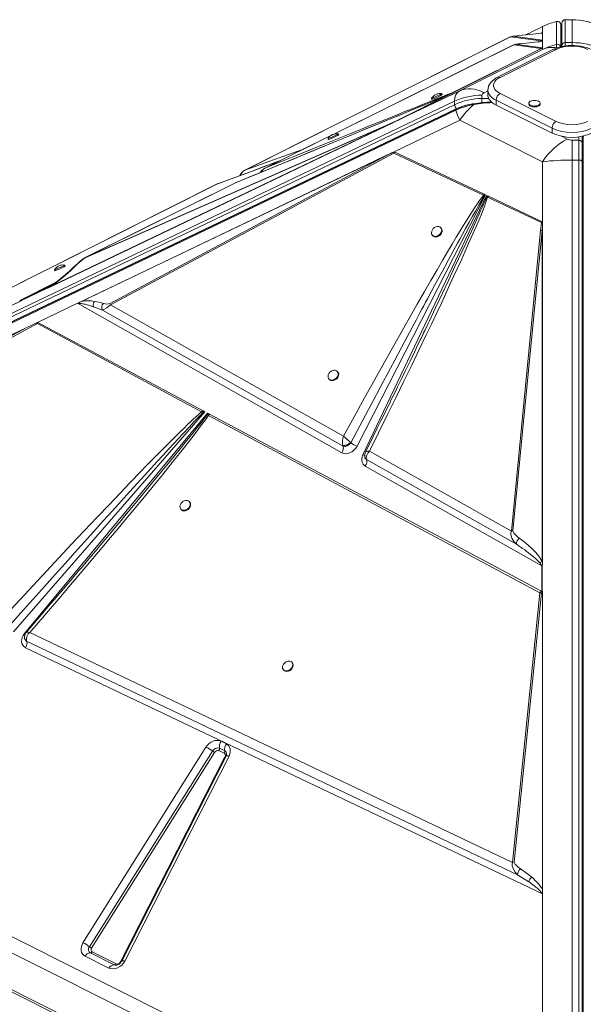
# Model space of a CAD drawing. Units: millimetres. Extents: x -21871 to 20012, y -10857 to 3021.
# Drawn here: x 13930 to 14429, y -4184 to -3313 of the extents above; entities that cross this region are included whole.
import ezdxf

# ---------------------------------------------------------------- set-up
doc = ezdxf.new("R2010")
doc.units = ezdxf.units.MM

msp = doc.modelspace()

# ---------------------------------------------------------------- linework, layer by layer
at = {"color": 7, "linetype": 'Continuous', "lineweight": 15}
for p, q in [((14393.07, -3324.62), (14393.07, -3319.08)), ((14405.51, -3314.64), (14405.51, -3334.87)), ((14409.19, -3336.96), (14409.19, -3317.56)), ((14410.19, -3336.28), (14410.19, -3316.05)), ((14419.19, -3313.05), (14413.19, -3313.05)), ((14413.19, -3333.28), (14413.19, -3313.05)), ((14413.19, -3313.05), (14419.19, -3313.05)), ((14419.19, -3313.05), (14419.19, -3333.28)), ((14129.42, -3446.29), (14364.76, -3328.27)), ((14364.76, -3328.27), (14391.86, -3331.71)), ((14393.07, -3331.04), (14366.87, -3327.71)), ((14380.67, -3325.2), (14378.14, -3326.47)), ((14393.07, -3324.73), (14393.07, -3324.62)), ((14393.07, -3324.73), (14393.07, -3331.04)), ((14364.55, -3328.36), (14129.11, -3446.43)), ((14367.5, -3335.22), (14207.65, -3414.58)), ((14369.07, -3334.79), (14367.61, -3335.18)), ((14367.61, -3335.18), (14391.76, -3338.41)), ((14393.06, -3338), (14369.07, -3334.79)), ((14392.75, -3331.4), (14389.89, -3332.83)), ((14392.75, -3331.4), (14391.86, -3331.71)), ((14393.06, -3332.08), (14393.06, -3338)), ((14393.07, -3331.24), (14393.07, -3331.04)), ((14393.07, -3332), (14393.07, -3331.24)), ((14393.07, -3332), (14393.07, -3338.05)), ((14393.07, -3332), (14393.07, -3338.04)), ((14410.19, -3336.71), (14410.19, -3336.28)), ((14419.19, -3333.28), (14413.19, -3333.28)), ((14391.76, -3338.41), (14314.89, -3376.98)), ((14393.07, -3338.05), (14315.57, -3376.84)), ((14393.07, -3339.3), (14319.73, -3375.97)), ((14402.81, -3339.22), (14353.32, -3363.97)), ((14405.05, -3339.37), (14355.55, -3364.12)), ((14392.6, -3338.28), (14393.06, -3338.05)), ((14393.06, -3338), (14393.05, -3338.04)), ((14393.06, -3338.05), (14393.07, -3338.04)), ((14393.07, -3338.05), (14393.07, -3338.04)), ((14393.07, -3339.3), (14393.07, -3338.05)), ((14263.32, -3402.96), (14319.73, -3375.97)), ((14311.28, -3378.8), (14265.11, -3401.97)), ((14311.95, -3378.66), (14265.65, -3401.83)), ((14304.25, -3379.37), (14303.83, -3378.46)), ((14311.95, -3378.66), (14311.28, -3378.8)), ((14311.95, -3378.66), (14312.24, -3378.51)), ((14313.47, -3377.89), (14312.24, -3378.51)), ((14314.89, -3376.98), (14314.19, -3377.44)), ((14314.19, -3377.44), (14314.33, -3377.47)), ((14315.34, -3376.96), (14314.33, -3377.47)), ((14315.57, -3376.84), (14315.34, -3376.96)), ((14339.44, -3382.85), (14339.44, -3379.85)), ((14344.7, -3375.52), (14344.7, -3379.85)), ((14355.55, -3378.26), (14405.05, -3403.01)), ((13376.99, -3834.15), (14315.26, -3385.25)), ((14315.26, -3388.25), (13376.99, -3837.15)), ((14294.74, -3382.62), (14295.15, -3383.53)), ((14315.26, -3385.25), (14315.26, -3388.25)), ((14401.52, -3409.1), (14352.02, -3384.36)), ((14352.02, -3388.69), (14352.02, -3384.36)), ((14352.02, -3388.69), (14401.52, -3413.43)), ((14380.96, -3386.94), (14380.96, -3387.8)), ((14390.96, -3387.8), (14390.96, -3386.94)), ((13378.37, -3841.9), (14316.44, -3393.09)), ((14316.71, -3392.02), (13378.44, -3840.92)), ((14316.56, -3392.25), (13378.48, -3841.06)), ((14263.32, -3402.96), (13956.74, -3549.64)), ((14261.09, -3404.02), (13957.37, -3549.33)), ((13958.18, -3548.87), (14257.57, -3405.63)), ((13988.28, -3523.84), (14257.57, -3405.63)), ((14257.86, -3405.14), (13988.58, -3523.35)), ((14261.09, -3404.02), (14257.57, -3405.63)), ((14257.86, -3405.14), (14265.11, -3401.97)), ((14263.32, -3402.96), (14261.09, -3404.02)), ((14319.73, -3402.09), (14261.71, -3429.85)), ((14264.89, -3402.2), (14263.32, -3402.96)), ((14319.73, -3402.09), (14393.07, -3438.76)), ((14206.87, -3414.97), (14147.04, -3444.67)), ((14212.67, -3414.96), (14212.26, -3414.05)), ((14401.52, -3413.43), (14401.52, -3409.1)), ((14203.16, -3418.21), (14203.58, -3419.12)), ((14419.19, -3437.21), (14419.19, -3419.72)), ((14425.19, -3419.72), (14419.19, -3419.72)), ((14425.19, -3437.21), (14425.19, -3419.72)), ((14428.19, -3422.32), (14428.19, -3416.26)), ((14428.19, -3422.32), (14428.19, -3438.76)), ((14429.19, -3416.05), (14429.19, -3416.97)), ((14429.19, -3416.97), (14429.19, -3427.02)), ((13981.61, -3563.86), (14261.7, -3429.85)), ((13984.93, -3562.28), (14259.42, -3430.95)), ((14259.42, -3430.95), (14010.33, -3564.28)), ((14010.63, -3565.26), (14261.34, -3431.05)), ((14259.42, -3430.95), (14261.06, -3430.17)), ((14261.34, -3431.05), (14340.74, -3468.36)), ((14261.71, -3429.86), (14261.7, -3429.85)), ((14261.71, -3429.85), (14261.7, -3429.85)), ((14261.71, -3429.85), (14341.39, -3467.56)), ((14262.19, -3430.08), (14261.71, -3429.86)), ((14429.19, -3427.02), (14429.19, -3439.13)), ((14393.07, -3493.95), (14393.07, -3438.76)), ((14419.19, -4355.25), (14419.19, -3437.21)), ((14419.19, -3437.21), (14425.19, -3437.21)), ((14425.19, -3437.21), (14425.19, -4355.25)), ((14428.19, -3438.76), (14428.19, -4356.8)), ((14429.19, -3439.13), (14429.19, -4356.98)), ((14129.12, -3446.45), (14129.42, -3446.29)), ((14147.05, -3444.69), (14147.34, -3444.53)), ((14105.19, -3458.43), (13688.47, -3667.4)), ((13688.81, -3667.25), (14105.33, -3458.37)), ((14122.41, -3456.9), (13988.26, -3523.5)), ((13988.58, -3523.35), (14122.56, -3456.84)), ((14105.33, -3458.37), (14105.22, -3458.47)), ((14105.72, -3458.23), (14105.33, -3458.37)), ((14341.39, -3467.56), (14341.62, -3467.67)), ((14341.62, -3467.67), (14342.66, -3468.16)), ((14342.66, -3468.16), (14228.99, -3690.44)), ((14234.04, -3698.13), (14343.54, -3468.58)), ((14340.74, -3468.36), (14341.61, -3468.74)), ((14341.61, -3468.74), (14342.66, -3468.16)), ((14343.54, -3468.58), (14344.82, -3469.18)), ((14343.54, -3468.58), (14343.57, -3469.9)), ((14343.57, -3469.9), (14344.47, -3470.11)), ((14345.11, -3469.32), (14344.47, -3470.11)), ((14344.47, -3470.11), (14392.22, -3492.5)), ((14345.11, -3469.32), (14344.82, -3469.18)), ((14345.11, -3469.32), (14392.7, -3491.85)), ((14391.42, -3499.69), (14392.22, -3492.5)), ((14393.04, -3492.43), (14393.07, -3493.95)), ((14303.52, -3497.73), (14303.11, -3497.23)), ((14391.42, -3499.69), (14365.48, -3765.52)), ((14366.94, -3765.42), (14392.88, -3499.6)), ((14393.07, -3496.13), (14392.88, -3499.6)), ((14392.88, -3792.53), (14392.88, -3499.6)), ((14393.07, -3493.95), (14393.07, -3793.92)), ((14393.07, -3493.95), (14393.07, -3496.13)), ((14393.07, -3496.13), (14393.07, -3793.31)), ((14295.46, -3503.67), (14295.87, -3504.17)), ((13960.94, -3534.3), (13961.36, -3535.21)), ((13970.45, -3531.05), (13970.04, -3530.15)), ((13954.43, -3550.73), (13931.25, -3561.82)), ((13931.37, -3561.76), (13954.46, -3550.72)), ((13958.74, -3548.1), (13931.7, -3561.6)), ((13955.47, -3550.2), (13954.67, -3550.61)), ((13957.87, -3548.72), (13955.4, -3550.24)), ((13957.37, -3549.33), (13956.74, -3549.64)), ((13958.18, -3548.87), (13957.37, -3549.33)), ((13930.81, -3562.04), (13657.77, -3692.68)), ((13930.8, -3562.04), (13657.98, -3692.57)), ((13930.8, -3562.04), (13930.81, -3562.04)), ((13930.8, -3562.04), (13930.81, -3562.04)), ((13930.81, -3562.04), (13931.64, -3561.63)), ((13931.64, -3561.63), (13931.37, -3561.76)), ((13931.7, -3561.6), (13931.64, -3561.63)), ((13931.64, -3561.63), (13931.64, -3561.63)), ((13981.4, -3563.96), (13945.88, -3580.95)), ((14215.27, -3696.19), (13981.4, -3563.96)), ((13981.61, -3563.86), (13981.61, -3563.86)), ((13995.47, -3567.05), (14003.41, -3570.18)), ((14003.41, -3570.18), (14216.45, -3690.54)), ((14010.33, -3564.28), (14010.63, -3565.26)), ((14216.85, -3681.63), (14010.63, -3565.26)), ((13945.88, -3580.95), (13936.63, -3585.38)), ((13644.07, -3725.35), (13936.63, -3585.38)), ((13936.63, -3585.38), (13672.63, -3727.15)), ((13673.06, -3728.55), (13946.09, -3581.93)), ((13946.2, -3581.12), (13946.09, -3581.93)), ((13946.09, -3581.93), (14091.24, -3659.99)), ((13946.2, -3581.12), (14092.21, -3658.94)), ((14211.95, -3624.89), (14211.54, -3624.39)), ((14203.89, -3630.83), (14204.3, -3631.33)), ((14092.56, -3659.13), (14092.21, -3658.94)), ((14092.56, -3659.13), (14092.32, -3660.77)), ((14092.56, -3659.13), (14094.18, -3659.99)), ((14094.18, -3659.99), (13924.83, -3854.71)), ((13934.51, -3856.15), (14096.51, -3661.23)), ((14092.32, -3660.77), (14091.24, -3659.99)), ((14092.32, -3660.77), (14094.18, -3659.99)), ((14096.51, -3661.23), (14096.31, -3662.67)), ((14096.31, -3662.67), (14097.24, -3663.22)), ((14096.51, -3661.23), (14097.92, -3661.98)), ((14097.24, -3663.22), (14390.61, -3820.35)), ((14098.23, -3662.15), (14097.92, -3661.98)), ((14098.23, -3662.15), (14392.21, -3818.83)), ((14216.38, -3690.38), (14216.45, -3690.54)), ((14216.45, -3690.54), (14216.58, -3690.58)), ((14216.58, -3690.58), (14218.16, -3690.67)), ((14221.95, -3689.02), (14223.5, -3687.58)), ((14223.5, -3687.58), (14223.48, -3687.56)), ((14215.56, -3696.34), (14215.27, -3696.19)), ((14235.75, -3700.07), (14235.83, -3700.24)), ((14236.11, -3700.87), (14236.32, -3701.34)), ((14236.22, -3696.14), (14236.78, -3695.46)), ((14236.32, -3701.34), (14237.36, -3702.35)), ((14237.36, -3702.35), (14237.31, -3702.24)), ((14237.36, -3702.35), (14369.95, -3777.26)), ((14365.48, -3765.52), (14240.05, -3694.72)), ((14392.54, -3796.42), (14236.19, -3708.02)), ((14072.78, -3746.06), (14073.19, -3746.55)), ((14080.85, -3740.13), (14080.43, -3739.63)), ((14392.54, -3819), (14392.54, -3796.42)), ((14392.65, -3796.39), (14392.65, -3819.06)), ((14392.88, -3792.53), (14393.07, -3793.31)), ((14393.07, -3793.31), (14393.07, -3793.92)), ((14390.61, -3820.35), (14366.64, -4058.71)), ((14368.1, -4058.62), (14392.06, -3820.26)), ((14392.21, -3818.83), (14392.27, -3818.86)), ((14392.27, -3818.86), (14392.54, -3819)), ((14392.27, -3818.86), (14392.27, -3818.86)), ((14393.06, -3819.29), (14392.27, -3818.86)), ((14393.07, -3819.3), (14393.06, -3819.29)), ((14393.06, -3820.11), (14393.06, -4082.89)), ((14393.07, -3819.29), (14393.07, -4086.45)), ((14393.07, -3819.3), (14393.07, -3819.29)), ((14393.07, -3819.3), (14393.07, -4086.24)), ((13390.89, -3858.44), (14380.84, -4353.42)), ((14366.64, -4058.71), (13939.26, -3855.27)), ((13934.84, -3861.28), (13934.97, -3861.61)), ((13934.97, -3861.61), (13935.56, -3862.32)), ((13935.56, -3862.32), (13936.31, -3862.91)), ((13936.37, -3862.96), (13936.3, -3862.8)), ((13936.31, -3862.91), (13936.37, -3862.96)), ((13936.37, -3862.96), (14371.03, -4069.76)), ((14376.77, -4365.69), (13386.82, -3870.72)), ((13935.42, -3868.78), (13935.31, -3868.73)), ((14393.07, -4086.45), (13935.42, -3868.78)), ((14171.64, -3882.25), (14171.23, -3881.76)), ((14163.57, -3888.19), (14163.98, -3888.68)), ((14376.77, -4398.33), (13386.82, -3903.35)), ((13388.12, -3906.06), (14378.07, -4401.03)), ((14108.58, -3951.54), (14113.24, -3953.87)), ((13986.26, -4129.92), (14095.13, -3956.74)), ((13991.98, -4133.4), (14100.85, -3960.22)), ((14102.75, -3961.38), (13993.89, -4134.56)), ((14111.29, -3962.21), (14106.63, -3959.88)), ((14107.12, -3957.8), (14111.78, -3960.13)), ((14019.61, -4146.73), (14111.98, -3965.31)), ((14112.9, -3964.67), (14020.53, -4146.1)), ((14115.64, -3964.61), (14023.27, -4146.03)), ((14366.64, -4058.71), (14368.1, -4058.62)), ((14371.03, -4069.76), (14380.82, -4075.88)), ((14393.06, -4086.23), (14393.07, -4086.24)), ((14393.07, -4356.07), (14393.07, -4086.45)), ((13994.42, -4137.93), (14015.57, -4148.51)), ((14009.26, -4152.21), (13988.11, -4141.63)), ((14013.99, -4149.43), (13992.84, -4138.86)), ((14014.95, -4149.74), (14014.85, -4149.72))]:
    msp.add_line(p, q, dxfattribs=at)
at = {"color": 8, "linetype": 'Continuous', "lineweight": 15}
for p, q in [((14413.19, -3313.05), (14413.19, -3313.05)), ((14364.58, -3328.41), (14364.76, -3328.27)), ((14380.84, -3325.12), (14378.15, -3326.47)), ((14207.69, -3414.57), (14367.61, -3335.18)), ((14391.86, -3331.71), (14389.61, -3332.84)), ((14413.19, -3333.28), (14413.19, -3336.13)), ((14419.19, -3333.28), (14419.19, -3335.65)), ((14405.64, -3337.89), (14406.15, -3337.85)), ((14311.52, -3378.71), (14311.28, -3378.8)), ((14314.33, -3377.47), (14312.47, -3378.33)), ((14313.47, -3377.89), (14313.09, -3378.06)), ((14313.15, -3378.04), (14313.47, -3377.89)), ((14341.5, -3377.67), (14344.7, -3376.07)), ((14345.43, -3382.85), (14339.44, -3382.85)), ((14339.44, -3382.85), (14339.44, -3386.48)), ((14147.34, -3444.53), (14206.81, -3415.01)), ((14414.84, -3418.69), (14409.82, -3416.18)), ((14425.19, -3416.73), (14425.19, -3419.72)), ((13988.27, -3523.53), (13988.58, -3523.35)), ((13961.99, -3545.75), (13930.22, -3561.57)), ((13954.46, -3550.72), (13955.07, -3550.41)), ((13954.67, -3550.61), (13954.46, -3550.72)), ((13935.79, -3855.48), (13936.2, -3855.17))]:
    msp.add_line(p, q, dxfattribs=at)
at = {"color": 7, "linetype": 'Continuous', "lineweight": 15, "flags": 128}
for points in [[(14393.07, -3319.08), (14389.75, -3320.71), (14386.59, -3322.26), (14383.62, -3323.74), (14380.84, -3325.12)], [(14393.07, -3319.08), (14399.21, -3316.5), (14405.51, -3314.64)], [(14368.01, -3327.57), (14375.08, -3326.81), (14381.74, -3326.07)], [(14393.07, -3324.73), (14391.31, -3324.96), (14389.18, -3325.21), (14386.88, -3325.48), (14384.45, -3325.76), (14381.74, -3326.07)], [(14392.01, -3325.15), (14392.78, -3324.81), (14393.07, -3324.73)], [(14383.54, -3333.19), (14379.02, -3333.68), (14374.26, -3334.19)], [(14393.06, -3332.08), (14391.14, -3332.32), (14388.81, -3332.6), (14386.37, -3332.87), (14383.54, -3333.19)], [(14405.51, -3334.87), (14399.21, -3336.72), (14393.07, -3339.3)], [(14435.57, -3339.22), (14434.38, -3338.67), (14432, -3337.75), (14429.49, -3337.01), (14426.86, -3336.44), (14424.15, -3336.04), (14421.39, -3335.82), (14418.61, -3335.77), (14415.83, -3335.89), (14413.1, -3336.19), (14410.43, -3336.65), (14407.85, -3337.29), (14405.4, -3338.1), (14403.2, -3339.03), (14402.81, -3339.22)], [(14392.6, -3338.28), (14392.15, -3338.31), (14391.76, -3338.41)], [(14353.32, -3363.97), (14352.17, -3364.59), (14350.17, -3365.89), (14348.4, -3367.38), (14347.09, -3368.84), (14346.07, -3370.38), (14345.33, -3371.98), (14344.84, -3373.81), (14344.71, -3375.5)], [(14355.55, -3364.12), (14353.68, -3365.19), (14352.14, -3366.39), (14350.96, -3367.69), (14350.15, -3369.06), (14349.75, -3370.47), (14349.75, -3371.9), (14350.15, -3373.31), (14350.96, -3374.68), (14352.14, -3375.98), (14353.68, -3377.18), (14355.55, -3378.26)], [(14122.56, -3456.84), (14135.75, -3451.41), (14148.73, -3446.08), (14161.49, -3440.83), (14173.66, -3435.82), (14185.46, -3430.96), (14196.95, -3426.22), (14207.73, -3421.78), (14215.84, -3418.43), (14223.71, -3415.19), (14231.34, -3412.03), (14238.33, -3409.15), (14245.04, -3406.37), (14251.5, -3403.7), (14257.71, -3401.13), (14264.01, -3398.52), (14269.98, -3396.04), (14275.63, -3393.7), (14280.75, -3391.57), (14285.37, -3389.65), (14289.69, -3387.85), (14293.71, -3386.18), (14299.3, -3383.84), (14304.09, -3381.83), (14308.09, -3380.15), (14311.28, -3378.8)], [(14311.66, -3378.62), (14309.4, -3379.58), (14306.56, -3380.78), (14303.1, -3382.24), (14298.97, -3383.97), (14294.13, -3385.99), (14288.52, -3388.33), (14282.1, -3391), (14274.84, -3394.02), (14266.69, -3397.4), (14257.64, -3401.15), (14248.36, -3404.99), (14238.26, -3409.16), (14227.36, -3413.67), (14215.67, -3418.49), (14203.2, -3423.63), (14190.01, -3429.07), (14176.94, -3434.45), (14163.33, -3440.06), (14149.23, -3445.86), (14134.7, -3451.83), (14122.74, -3456.75)], [(14314.89, -3376.98), (14313.78, -3377.41), (14312.42, -3377.94), (14310.81, -3378.57), (14308.94, -3379.3), (14306.81, -3380.14), (14304.44, -3381.08), (14301.81, -3382.13), (14298.54, -3383.43), (14294.98, -3384.85), (14291.12, -3386.4), (14286.78, -3388.14), (14281.96, -3390.07), (14276.8, -3392.15), (14271.32, -3394.35), (14264.33, -3397.16), (14256.93, -3400.15), (14249.11, -3403.3), (14240.44, -3406.8), (14231.31, -3410.49), (14221.78, -3414.35), (14211.5, -3418.51), (14199.66, -3423.3), (14187.41, -3428.27), (14174.41, -3433.54), (14161.04, -3438.97), (14147.34, -3444.53)], [(14294.74, -3382.6), (14294.74, -3382.63), (14294.99, -3382.58), (14295.56, -3382.38), (14296.4, -3382.05), (14297.46, -3381.6), (14298.65, -3381.07), (14299.89, -3380.51), (14301.08, -3379.95), (14302.14, -3379.43)], [(14315.34, -3376.96), (14314.68, -3377.19), (14314.19, -3377.44)], [(14315.57, -3376.84), (14315.18, -3376.9), (14314.89, -3376.98)], [(14319.73, -3375.97), (14317.78, -3377.46), (14316.39, -3379.5), (14315.54, -3382.12), (14315.26, -3385.25)], [(14319.73, -3375.97), (14322.12, -3375.07), (14324.63, -3374.48), (14327.26, -3374.22), (14329.99, -3374.27), (14332.8, -3374.65), (14335.67, -3375.35), (14338.57, -3376.36), (14341.5, -3377.67)], [(14339.44, -3379.85), (14339.58, -3379.27), (14339.99, -3378.7), (14341.5, -3377.67)], [(14344.7, -3379.85), (14344.74, -3380.6), (14345.11, -3382.1), (14345.83, -3383.57), (14346.9, -3384.98), (14348.3, -3386.31), (14350.02, -3387.56), (14352.02, -3388.69)], [(14380.96, -3387.8), (14380.99, -3388.06), (14381.31, -3388.72), (14381.97, -3389.31), (14382.94, -3389.8), (14384.12, -3390.13), (14385.45, -3390.29), (14386.81, -3390.27), (14388.11, -3390.06), (14389.25, -3389.69), (14390.14, -3389.17), (14390.72, -3388.56), (14390.96, -3387.89), (14390.96, -3387.8)], [(14383.54, -3384.75), (14383.22, -3384.85), (14382.19, -3385.29), (14381.44, -3385.86), (14381.03, -3386.51), (14380.99, -3387.19), (14381.31, -3387.85), (14381.97, -3388.45), (14382.94, -3388.93), (14384.12, -3389.26), (14385.45, -3389.42), (14386.81, -3389.4), (14388.11, -3389.2), (14389.25, -3388.82), (14390.14, -3388.31), (14390.72, -3387.69), (14390.96, -3387.02), (14390.82, -3386.35), (14390.32, -3385.71), (14389.49, -3385.17), (14389.49, -3385.17)], [(14389.49, -3385.17), (14388.41, -3384.76), (14388.37, -3384.75)], [(14316.44, -3393.09), (14317.82, -3397.4), (14319.73, -3402.09)], [(14265.11, -3401.97), (14264.99, -3402.07), (14264.89, -3402.2)], [(14265.65, -3401.83), (14265.38, -3401.88), (14265.11, -3401.97)], [(14203.17, -3418.19), (14203.17, -3418.22), (14203.42, -3418.17), (14203.99, -3417.97), (14204.83, -3417.63), (14205.89, -3417.19), (14207.08, -3416.66), (14208.32, -3416.1), (14209.51, -3415.54), (14210.57, -3415.02)], [(14262.19, -3430.08), (14261.76, -3430.55), (14261.34, -3431.05)], [(14161.17, -3437.66), (14158.5, -3438.65), (14149.88, -3441.85), (14139.24, -3445.8), (14128.14, -3449.91), (14116.64, -3454.16), (14105.71, -3458.2)], [(14425.19, -3437.21), (14425.78, -3437.24), (14426.34, -3437.33), (14426.86, -3437.47), (14427.31, -3437.67), (14427.69, -3437.9), (14427.96, -3438.17), (14428.14, -3438.46), (14428.19, -3438.76)], [(14341.39, -3467.56), (14341.01, -3467.99), (14340.74, -3468.36)], [(14341.62, -3467.67), (14341.6, -3468.24), (14341.61, -3468.74)], [(14340.74, -3468.36), (14339.52, -3469.95), (14338.14, -3471.85), (14336.59, -3474.06), (14334.88, -3476.59), (14333, -3479.43), (14330.95, -3482.58), (14328.74, -3486.05), (14326.06, -3490.32), (14323.18, -3494.97), (14320.11, -3499.98), (14316.72, -3505.58), (14312.99, -3511.79), (14309.06, -3518.41), (14304.92, -3525.43), (14299.7, -3534.34), (14294.22, -3543.76), (14288.49, -3553.7), (14282.19, -3564.68), (14275.61, -3576.23), (14268.78, -3588.26), (14261.48, -3601.21), (14253.13, -3616.1), (14244.55, -3631.49), (14235.5, -3647.78), (14226.25, -3664.52), (14216.85, -3681.63)], [(14223.48, -3687.56), (14231.47, -3672.4), (14239.02, -3658.11), (14246.13, -3644.67), (14249.33, -3638.63), (14252.42, -3632.78), (14255.42, -3627.12), (14258.52, -3621.28), (14262.24, -3614.28), (14271.12, -3597.61), (14279.39, -3582.11), (14281.16, -3578.8), (14282.9, -3575.54), (14284.61, -3572.34), (14286.3, -3569.2), (14287.95, -3566.13), (14289.57, -3563.11), (14291.16, -3560.15), (14297.86, -3547.69), (14304.09, -3536.15), (14309.85, -3525.52), (14311.98, -3521.59), (14314.04, -3517.81), (14316.03, -3514.17), (14317.94, -3510.67), (14319.78, -3507.31), (14321.55, -3504.09), (14325, -3497.82), (14328.17, -3492.12), (14331.04, -3486.98), (14333.62, -3482.4), (14336.9, -3476.66), (14339.56, -3472.11), (14341.61, -3468.74)], [(14240.05, -3694.72), (14247.94, -3678.76), (14255.66, -3663.08), (14263.2, -3647.67), (14270.35, -3633.01), (14277.24, -3618.8), (14283.89, -3604.99), (14290.1, -3592.05), (14294.73, -3582.34), (14299.2, -3572.92), (14303.5, -3563.8), (14307.41, -3555.47), (14311.14, -3547.47), (14314.71, -3539.79), (14318.1, -3532.42), (14321.51, -3524.95), (14324.7, -3517.9), (14327.68, -3511.24), (14330.35, -3505.22), (14332.71, -3499.8), (14334.88, -3494.76), (14336.86, -3490.09), (14339.52, -3483.63), (14341.67, -3478.14), (14343.32, -3473.64), (14344.47, -3470.11)], [(14392.7, -3491.85), (14392.45, -3492.16), (14392.22, -3492.5)], [(14392.22, -3492.5), (14392.62, -3492.45), (14393.04, -3492.43)], [(14302.14, -3496.48), (14301.08, -3496.15), (14299.89, -3496.14), (14298.65, -3496.45), (14297.46, -3497.05), (14296.4, -3497.91), (14295.56, -3498.96), (14294.99, -3500.12), (14294.74, -3501.3), (14294.83, -3502.42), (14295.25, -3503.39), (14295.97, -3504.15), (14296.93, -3504.63), (14298.07, -3504.8), (14299.29, -3504.65), (14300.52, -3504.19), (14301.66, -3503.45), (14302.61, -3502.49), (14303.33, -3501.37), (14303.74, -3500.19), (14303.82, -3499.03), (14303.56, -3497.98), (14302.99, -3497.1), (14302.14, -3496.48)], [(14295.87, -3504.17), (14296.38, -3504.64), (14297.34, -3505.12), (14298.48, -3505.29), (14299.71, -3505.14), (14300.94, -3504.68), (14302.07, -3503.94), (14303.03, -3502.98), (14303.74, -3501.87), (14304.15, -3500.69), (14304.24, -3499.52), (14303.98, -3498.47), (14303.52, -3497.73)], [(13987.18, -3524.2), (13987.34, -3524.07), (13988.27, -3523.53)], [(13960.94, -3534.28), (13960.95, -3534.3), (13961.2, -3534.26), (13961.77, -3534.06), (13962.61, -3533.73), (13963.67, -3533.28), (13964.86, -3532.76), (13966.1, -3532.19), (13967.29, -3531.63), (13968.35, -3531.11)], [(13956.74, -3549.64), (13955.26, -3550.34), (13954.77, -3550.57), (13954.43, -3550.73)], [(13930.22, -3561.57), (13930.96, -3561.43), (13931.7, -3561.6)], [(13996.58, -3562.32), (14000.56, -3563.08), (14004.31, -3564.1)], [(13981.61, -3563.86), (13981.95, -3564.06), (13982.09, -3564.18), (13982.16, -3564.26), (13982.18, -3564.3), (13982.19, -3564.33)], [(13982.19, -3564.33), (13982.88, -3564.27), (13983.69, -3564.27), (13984.64, -3564.33), (13985.7, -3564.46), (13986.46, -3564.58), (13987.28, -3564.74), (13988.14, -3564.92), (13989.07, -3565.13), (13992, -3565.93), (13995.47, -3567.05)], [(14292.64, -3580), (14291.73, -3581.92), (14284.62, -3596.82)], [(14288.73, -3588.22), (14286.12, -3593.68), (14283.12, -3599.96), (14279.69, -3607.12), (14275.8, -3615.18), (14271.86, -3623.33), (14268.19, -3630.88), (14264.83, -3637.79), (14262.81, -3641.92), (14260.94, -3645.75), (14259.23, -3649.27), (14257.47, -3652.87), (14255.32, -3657.26), (14252.76, -3662.47), (14249.97, -3668.15), (14246.8, -3674.6), (14243.23, -3681.83), (14239.27, -3689.86), (14236.17, -3696.12)], [(14210.57, -3623.64), (14209.51, -3623.31), (14208.32, -3623.3), (14207.08, -3623.61), (14205.89, -3624.21), (14204.83, -3625.07), (14203.99, -3626.12), (14203.42, -3627.28), (14203.17, -3628.46), (14203.26, -3629.58), (14203.68, -3630.55), (14204.39, -3631.31), (14205.36, -3631.79), (14206.49, -3631.96), (14207.72, -3631.81), (14208.95, -3631.35), (14210.08, -3630.61), (14211.04, -3629.65), (14211.75, -3628.53), (14212.17, -3627.35), (14212.25, -3626.19), (14211.99, -3625.14), (14211.42, -3624.26), (14210.57, -3623.64)], [(14204.3, -3631.33), (14204.81, -3631.8), (14205.77, -3632.28), (14206.91, -3632.46), (14208.14, -3632.3), (14209.36, -3631.84), (14210.5, -3631.1), (14211.46, -3630.14), (14212.17, -3629.03), (14212.58, -3627.85), (14212.66, -3626.69), (14212.41, -3625.63), (14211.95, -3624.89)], [(14091.24, -3659.99), (14091.77, -3659.37), (14092.21, -3658.94)], [(14091.24, -3659.99), (14089.23, -3661.75), (14086.99, -3663.77), (14084.52, -3666.05), (14081.82, -3668.58), (14078.89, -3671.37), (14075.73, -3674.42), (14072.34, -3677.73), (14068.67, -3681.34), (14064.79, -3685.19), (14060.71, -3689.27), (14056.42, -3693.59), (14051.92, -3698.15), (14047.22, -3702.94), (14042.31, -3707.96), (14037.19, -3713.23), (14028.43, -3722.29), (14019.2, -3731.89), (14009.35, -3742.2), (13998.71, -3753.39), (13987.66, -3765.07), (13975.9, -3777.56), (13961.41, -3793.03), (13946.33, -3809.19), (13930.6, -3826.14), (13914.55, -3843.5)], [(13920.07, -3850.57), (13931.3, -3837.98), (13941.99, -3826.01), (13952.14, -3814.66), (13961.73, -3803.94), (13970.78, -3793.84), (13979.29, -3784.37), (13987.24, -3775.51), (13995.65, -3766.16), (14004.22, -3756.65), (14012.37, -3747.62), (14020.11, -3739.07), (14027.42, -3730.99), (14034.32, -3723.4), (14040.8, -3716.27), (14046.58, -3709.93), (14052.04, -3703.95), (14057.2, -3698.32), (14062.04, -3693.05), (14066.56, -3688.14), (14070.77, -3683.59), (14074.67, -3679.39), (14080.18, -3673.48), (14084.97, -3668.41), (14089.01, -3664.18), (14092.32, -3660.77)], [(13939.26, -3855.27), (13952.2, -3840.21), (13964.85, -3825.41), (13977.1, -3811.03), (13988.76, -3797.29), (14000.04, -3783.93), (14010.64, -3771.33), (14017.41, -3763.24), (14023.99, -3755.36), (14030.36, -3747.7), (14036.21, -3740.64), (14041.83, -3733.82), (14047.24, -3727.24), (14052.42, -3720.9), (14056.93, -3715.37), (14061.22, -3710.07), (14065.31, -3704.99), (14069.18, -3700.15), (14072.85, -3695.54), (14076.31, -3691.17), (14079.56, -3687.02), (14082.6, -3683.1), (14087.31, -3676.96), (14091.31, -3671.59), (14094.63, -3667.01), (14097.24, -3663.22)], [(14215.89, -3686.22), (14216, -3685.04), (14216.2, -3683.85)], [(14216.2, -3683.85), (14216.48, -3682.72), (14216.85, -3681.63)], [(14216.85, -3681.63), (14218.25, -3682.87), (14219.83, -3684.29), (14221.48, -3685.76), (14222.98, -3687.11)], [(14228.99, -3690.44), (14227.89, -3692.2), (14226.43, -3693.82), (14224.73, -3695.18), (14222.9, -3696.18), (14220.99, -3696.83), (14219.04, -3697.08), (14217.19, -3696.91), (14215.56, -3696.34)], [(14216.19, -3689.8), (14215.9, -3688.15), (14215.89, -3686.22)], [(14216.38, -3690.38), (14216.28, -3690.09), (14216.19, -3689.8)], [(14218.16, -3690.67), (14218.57, -3690.6), (14220.06, -3690.13)], [(14220.06, -3690.13), (14221.02, -3689.64), (14221.95, -3689.02)], [(14222.98, -3687.11), (14223.24, -3687.34), (14223.48, -3687.56)], [(14236.19, -3708.02), (14234.31, -3706.37), (14233.21, -3703.9), (14233.15, -3700.99), (14234.04, -3698.13)], [(14236.17, -3696.12), (14235.66, -3697.83), (14235.73, -3699.97)], [(14236.78, -3695.46), (14237.38, -3695.15), (14238.15, -3694.92)], [(14240.05, -3694.72), (14238.48, -3696.5), (14237.42, -3698.49), (14237.01, -3700.48), (14237.31, -3702.24)], [(14238.15, -3694.92), (14239.04, -3694.78), (14240.05, -3694.72)], [(14031.01, -3742.9), (14024.82, -3750.36), (14019.68, -3756.54)], [(14079.47, -3738.87), (14078.41, -3738.54), (14077.21, -3738.53), (14075.98, -3738.84), (14074.78, -3739.45), (14073.73, -3740.31), (14072.88, -3741.35), (14072.31, -3742.51), (14072.07, -3743.69), (14072.15, -3744.81), (14072.57, -3745.78), (14073.29, -3746.54), (14074.25, -3747.02), (14075.39, -3747.19), (14076.61, -3747.04), (14077.84, -3746.58), (14078.98, -3745.84), (14079.94, -3744.88), (14080.65, -3743.77), (14081.06, -3742.59), (14081.14, -3741.43), (14080.89, -3740.37), (14080.32, -3739.5), (14079.47, -3738.87)], [(14073.19, -3746.55), (14073.7, -3747.03), (14074.66, -3747.51), (14075.8, -3747.69), (14077.03, -3747.54), (14078.26, -3747.07), (14079.39, -3746.34), (14080.35, -3745.37), (14081.06, -3744.26), (14081.48, -3743.08), (14081.56, -3741.92), (14081.3, -3740.86), (14080.85, -3740.13)], [(14025.49, -3749.55), (14023.14, -3752.41), (14020.02, -3756.17), (14016.19, -3760.75), (14012.03, -3765.72), (14007.57, -3771.03), (14003.84, -3775.47), (13999.91, -3780.13), (13995.78, -3785.03), (13991.56, -3790.03), (13987.83, -3794.45), (13984.82, -3797.99), (13982.36, -3800.89), (13980.46, -3803.13), (13979.41, -3804.37), (13978.51, -3805.44), (13977.08, -3807.11), (13975.06, -3809.49), (13972.43, -3812.58), (13969.18, -3816.4), (13965.29, -3820.97), (13960.74, -3826.3), (13955.52, -3832.41), (13949.59, -3839.33), (13942.95, -3847.07), (13935.58, -3855.65)], [(14369.95, -3777.26), (14367.76, -3774.81), (14366.03, -3771.96), (14365.06, -3768.74), (14365.04, -3767.07), (14365.48, -3765.52)], [(14366.94, -3765.42), (14367.06, -3766.13), (14367.76, -3767.37), (14368.86, -3768.7), (14370.61, -3770.35), (14372.52, -3771.86)], [(14392.88, -3792.53), (14391.03, -3789.44), (14388.83, -3786.57), (14386.52, -3783.97), (14383.85, -3781.28), (14380.29, -3778.03), (14376.47, -3774.86), (14372.52, -3771.86)], [(14369.95, -3777.26), (14372.34, -3778.85), (14374.14, -3780.08), (14375.37, -3780.94), (14377.28, -3782.31), (14379.02, -3783.59), (14380.57, -3784.76), (14382.41, -3786.2), (14384.67, -3788.05), (14386.85, -3789.94), (14389.06, -3792.04), (14390.69, -3793.8)], [(14390.69, -3793.8), (14391.72, -3793.1), (14392.88, -3792.53)], [(14390.61, -3820.35), (14391.34, -3819.47), (14392.21, -3818.83)], [(14393.06, -3820.11), (14392.47, -3820.11), (14392.34, -3820.11), (14392.29, -3820.11), (14392.25, -3820.12), (14392.19, -3820.13), (14392.14, -3820.14), (14392.1, -3820.17), (14392.08, -3820.21), (14392.06, -3820.26)], [(13935.31, -3868.73), (13933.96, -3867.82), (13932.9, -3866.57), (13932.2, -3865.04), (13931.89, -3863.36), (13931.98, -3861.56), (13932.46, -3859.67), (13933.33, -3857.83), (13934.51, -3856.15)], [(13934.43, -3858.59), (13934.37, -3859.24), (13934.39, -3859.89)], [(13935.74, -3855.46), (13934.95, -3856.71), (13934.43, -3858.59)], [(13936.2, -3855.17), (13936.75, -3855.06), (13937.47, -3855.03)], [(13937.47, -3855.03), (13938.31, -3855.1), (13939.26, -3855.27)], [(13934.41, -3859.9), (13934.46, -3860.32), (13934.51, -3860.44)], [(13936.11, -3862.26), (13936.2, -3862.53), (13936.3, -3862.8)], [(14170.26, -3881), (14169.2, -3880.67), (14168.01, -3880.66), (14166.77, -3880.97), (14165.58, -3881.57), (14164.52, -3882.43), (14163.68, -3883.48), (14163.11, -3884.64), (14162.86, -3885.82), (14162.95, -3886.94), (14163.36, -3887.91), (14164.08, -3888.66), (14165.04, -3889.15), (14166.18, -3889.32), (14167.41, -3889.17), (14168.64, -3888.71), (14169.77, -3887.97), (14170.73, -3887.01), (14171.44, -3885.89), (14171.85, -3884.71), (14171.94, -3883.55), (14171.68, -3882.5), (14171.11, -3881.62), (14170.26, -3881)], [(14163.98, -3888.68), (14164.49, -3889.16), (14165.46, -3889.64), (14166.59, -3889.81), (14167.82, -3889.66), (14169.05, -3889.2), (14170.19, -3888.46), (14171.14, -3887.5), (14171.86, -3886.39), (14172.27, -3885.21), (14172.35, -3884.05), (14172.1, -3882.99), (14171.64, -3882.25)], [(14095.13, -3956.74), (14096.36, -3955.09), (14097.89, -3953.6), (14099.62, -3952.38), (14101.44, -3951.5), (14103.32, -3950.95), (14105.21, -3950.77), (14107, -3950.97), (14108.58, -3951.54)], [(14113.24, -3953.87), (14115.37, -3955.59), (14116.63, -3958.27), (14116.69, -3961.48), (14115.64, -3964.61)], [(14371.03, -4069.76), (14368.92, -4067.48), (14367.24, -4064.79), (14366.29, -4061.75), (14366.26, -4060.18), (14366.64, -4058.71)], [(14368.1, -4058.62), (14368.21, -4059.27), (14368.87, -4060.38), (14369.93, -4061.56), (14371.62, -4063.04), (14373.48, -4064.38)], [(14383.55, -4071.96), (14378.66, -4068.03), (14373.48, -4064.38)], [(14380.82, -4075.88), (14382.35, -4076.94), (14383.75, -4077.94), (14385.03, -4078.89), (14386.19, -4079.78), (14387.23, -4080.61), (14388.06, -4081.31), (14388.82, -4081.97), (14389.51, -4082.6), (14390.11, -4083.18), (14391.54, -4084.77), (14392.3, -4086.01)], [(13988.11, -4141.63), (13986.9, -4140.84), (13985.86, -4139.75), (13985.08, -4138.37), (13984.63, -4136.76), (13984.55, -4135.01), (13984.83, -4133.22), (13985.42, -4131.5), (13986.26, -4129.92)], [(14023.27, -4146.03), (14022.11, -4147.88), (14020.6, -4149.57), (14018.82, -4150.98), (14016.92, -4152.03), (14014.92, -4152.71), (14012.89, -4152.97), (14010.96, -4152.79), (14009.26, -4152.21)]]:
    msp.add_lwpolyline(points, dxfattribs=at)
at = {"color": 8, "linetype": 'Continuous', "lineweight": 15, "flags": 128}
for points in [[(14305.12, -3381.39), (14308.23, -3380.03), (14311.67, -3378.53), (14314.19, -3377.44)], [(14352.02, -3384.36), (14350.02, -3383.23), (14348.3, -3381.98), (14346.9, -3380.65), (14345.83, -3379.24), (14345.11, -3377.77), (14344.74, -3376.27), (14344.7, -3375.5)], [(14332.3, -3388.11), (14332.29, -3387.77), (14332.31, -3387.52), (14332.35, -3387.39), (14332.37, -3387.4)], [(14316.44, -3393.09), (14316.4, -3392.69), (14316.44, -3392.41), (14316.55, -3392.26), (14316.56, -3392.26)], [(14429.19, -3416.97), (14429.42, -3415.97), (14429.43, -3415.96)], [(14181.04, -3427.79), (14178.2, -3428.8), (14170.48, -3431.56), (14160.9, -3434.99), (14150.85, -3438.59), (14140.28, -3442.38), (14129.42, -3446.29)], [(14105.33, -3458.37), (14115.22, -3454.72), (14124.95, -3451.12), (14134.44, -3447.61), (14143.53, -3444.24), (14152.38, -3440.95), (14160.76, -3437.84), (14160.95, -3437.77)], [(14343.57, -3469.9), (14342.83, -3471.71), (14341.93, -3473.85), (14340.87, -3476.33), (14339.64, -3479.15), (14338.25, -3482.3), (14336.7, -3485.78), (14334.98, -3489.6), (14332.82, -3494.34), (14330.45, -3499.52), (14327.86, -3505.15), (14325.05, -3511.24), (14322.01, -3517.77), (14318.75, -3524.75), (14315.27, -3532.18), (14310.12, -3543.13), (14304.48, -3555.08), (14298.35, -3568.01), (14292.64, -3580)], [(13957.88, -3548.74), (13957.9, -3548.71), (13958.18, -3548.87)], [(14096.31, -3662.67), (14094.8, -3664.63), (14093.07, -3666.87), (14091.11, -3669.38), (14088.91, -3672.16), (14086.48, -3675.21), (14083.81, -3678.54), (14080.92, -3682.14), (14076.8, -3687.23), (14072.27, -3692.81), (14067.32, -3698.88), (14061.95, -3705.43), (14056.17, -3712.47), (14049.98, -3719.99), (14042.25, -3729.34), (14033.87, -3739.47), (14031.01, -3742.9)], [(13935.1, -3856.55), (13935.01, -3856.49), (13934.51, -3856.15)], [(14115.64, -3964.61), (14114.97, -3964.44), (14114.37, -3964.34), (14113.86, -3964.31), (14113.44, -3964.35), (14113.13, -3964.45), (14112.94, -3964.62), (14112.9, -3964.67)], [(14023.27, -4146.03), (14022.6, -4145.87), (14022, -4145.77), (14021.49, -4145.74), (14021.07, -4145.77), (14020.76, -4145.88), (14020.56, -4146.04), (14020.53, -4146.1)], [(14014.85, -4149.72), (14014.8, -4149.71), (14013.99, -4149.43)]]:
    msp.add_lwpolyline(points, dxfattribs=at)
at = {"color": 7, "linetype": 'Continuous', "lineweight": 15}
for centre, radius, start, end in [((14406.2, -3317.56), 2.99, 14.49042, 104.08428), ((14406.18, -3317.58), 3.01, 0.31582, 102.8776), ((14413.19, -3316.05), 3, 90, 180), ((14413.19, -3316.05), 3, 89.9949, 179.9949), ((14419.18, -3372.65), 59.6, 63.99765, 89.99173), ((14367.47, -3334.14), 6.46, 95.30419, 114.72634), ((14369.06, -3341.61), 14.07, 94.31149, 98.97356), ((14411.19, -3321.05), 2, 180.00225, 239.35937), ((14386.94, -3467.16), 133.57, 95.44877, 97.69108), ((14419.19, -3371.1), 34.75, 65.98277, 114.01723), ((14293.9, -3341.27), 111.8, 1.73053, 3.28133), ((14413.19, -3336.28), 3, 89.9949, 179.9949), ((14419.19, -3393.01), 59.73, 64.0612, 89.99443), ((14393.63, -3342.47), 4.48, 97.41439, 114.75113), ((14391.31, -3335.32), 3.22, 293.48806, 302.67262), ((14401.62, -3358.86), 21.35, 79.14761, 113.60034), ((14302.43, -3387.43), 9.08, 81.25256, 147.87258), ((14280.75, -3339.89), 45.95, 288.26195, 298.33408), ((14300.72, -3375.08), 4.58, 288.12084, 312.49112), ((14300.53, -3374.84), 5.86, 290.27928, 309.35897), ((14314.68, -3386.15), 8.11, 108.4928, 112.51679), ((14307.86, -3366.36), 12.83, 289.3611, 294.80423), ((14339.29, -3436), 56.15, 89.8445, 115.33219), ((14359.26, -3384.48), 7.24, 120.75785, 179.03218), ((14339.29, -3439), 56.15, 89.8445, 115.33219), ((14324.09, -3387.02), 8.91, 187.91413, 214.13747), ((14342.14, -3447.26), 59.96, 99.44251, 115.37697), ((14341.48, -3445.08), 58.41, 98.97543, 115.25384), ((14376.57, -3440.57), 68.64, 130.15951, 145.89667), ((14349.83, -3493.31), 107.36, 90.9203, 99.36033), ((14385.96, -3393.5), 9.08, 74.58289, 105.41711), ((14258.33, -3405.77), 0.777, 126.96047, 170.08231), ((14242.08, -3354.49), 52.89, 295.55135, 296.46982), ((14408.75, -3409.23), 7.24, 120.75785, 179.03218), ((14419.19, -3371.27), 34.75, 245.98277, 294.01723), ((14210.86, -3423.02), 9.08, 81.25256, 147.87258), ((14209.15, -3410.67), 4.58, 288.12084, 312.49112), ((14208.96, -3410.43), 5.86, 290.27928, 309.35897), ((14419.19, -3369.37), 43.49, 246.01593, 293.98407), ((14419.19, -3373.7), 43.49, 246.01593, 293.98407), ((14189.18, -3375.48), 45.95, 288.26195, 298.33408), ((14443.61, -3471.74), 60.35, 118.46941, 146.86496), ((14419.2, -3410.01), 9.72, 243.36571, 269.98121), ((14425.38, -3422.54), 2.82, 4.40195, 93.81126), ((14261.73, -3431.4), 1.4, 70.80912, 118.43207), ((14269.1, -3428.13), 8.3, 194.24514, 200.64233), ((14418.7, -3650.72), 213.51, 89.86807, 96.89404), ((14132.16, -3452.93), 7.19, 112.4492, 164.24622), ((14150.72, -3452.43), 8.59, 113.13234, 151.67207), ((14347.63, -3475.5), 6.92, 113.99689, 125.95477), ((14392.4, -3492.41), 0.646, 358.44609, 61.41639), ((14392.66, -3507.51), 7.91, 88.3607, 98.97635), ((14020.3, -3571.7), 57.92, 124.8444, 133.77992), ((14006.62, -3554.02), 35.32, 121.28487, 136.07791), ((13989.04, -3523.97), 0.777, 126.96047, 170.08231), ((13857.87, -3407.34), 173.16, 305.27159, 314.95709), ((13848.05, -3394.61), 189.54, 305.52342, 314.61894), ((13968.63, -3539.11), 9.08, 81.22025, 147.83394), ((13947.31, -3492.29), 45.16, 288.11572, 298.36479), ((13966.97, -3526.85), 4.48, 287.93612, 312.82582), ((13966.78, -3526.61), 5.77, 290.17484, 309.57754), ((13954.59, -3550.95), 0.27, 119.73208, 126.36948), ((13819.74, -3333.56), 254.04, 295.71771, 296.13544), ((13986.43, -3567.13), 5.08, 107.16429, 146.59469), ((13990.63, -3597.17), 35.36, 80.30777, 99.27826), ((14001.06, -3565.87), 5.72, 141.58377, 191.8717), ((14008.04, -3567.76), 5.22, 135.54583, 207.61549), ((13993.25, -3547.53), 24.82, 294.15292, 314.42688), ((14007.58, -3555.69), 9.02, 248.75296, 287.73941), ((14099.63, -3668.24), 6.49, 105.28236, 120.81901), ((14102.85, -3667.39), 6.99, 131.39189, 143.33754), ((14209.44, -3691.78), 7.31, 322.88591, 357.03477), ((14216.64, -3681.02), 8.79, 267.0671, 316.18019), ((14217.46, -3682.73), 7.72, 261.98251, 321.26479), ((14212.97, -3692), 3.78, 357.63398, 22.85134), ((14233.67, -3674.73), 16.39, 231.63124, 253.4107), ((14238.7, -3699.59), 2.99, 187.38805, 242.4164), ((14231.52, -3704.1), 6.1, 319.99339, 16.63879), ((14366.72, -3773.33), 7.91, 88.3607, 98.97635), ((14377.41, -3777.51), 7.47, 130.90503, 178.06402), ((14381.96, -3801.93), 11.93, 27.55064, 42.9461), ((14394.25, -3803.27), 7.06, 103.04573, 104.01489), ((14379.58, -3792.89), 13.53, 345.0297, 355.63973), ((14391.82, -3828.16), 7.91, 88.2349, 98.83276), ((14391.61, -3820.16), 1.45, 1.92507, 62.93901), ((13943.57, -3861.41), 7.51, 125.02896, 186.44522), ((13938.12, -3859.53), 3.74, 185.37746, 240.92439), ((13929.18, -3864.52), 7.56, 325.6821, 358.89036), ((13932.78, -3864.61), 3.95, 359.16768, 24.74385), ((14115.11, -3956.37), 8.12, 143.48532, 190.1334), ((14119.77, -3958.7), 8.12, 143.48532, 190.1334), ((14084.46, -3980.7), 26.23, 51.34376, 66.00354), ((14105.41, -3962.7), 5.2, 70.83812, 151.45705), ((14106.31, -3953.39), 8.74, 231.34376, 246.00354), ((14105.57, -3962.92), 3.21, 70.83812, 151.45705), ((14104.45, -3958.27), 2.71, 323.48532, 10.1334), ((14108.84, -3960.49), 2.99, 324.89522, 358.36165), ((14110.15, -3964.09), 2.2, 326.41722, 58.7383), ((14110.07, -3960.56), 1.76, 359.54597, 14.31317), ((14109.71, -3962.78), 3.71, 329.19475, 3.69296), ((14379.17, -4070.22), 8.15, 134.27322, 176.79013), ((14389.33, -4078.89), 9.03, 129.78787, 160.50296), ((14358.25, -4103.56), 40.49, 30.70025, 51.32236), ((14388.89, -4083.53), 4.22, 323.95207, 8.7014), ((14392.43, -4087.02), 1.01, 51.01875, 96.93822), ((13975.6, -4153.88), 26.23, 51.34376, 66.00354), ((13994.81, -4135.75), 3.68, 140.31205, 237.59365), ((13997.44, -4126.57), 8.74, 231.34376, 246.00354), ((13992.88, -4137.12), 1.73, 268.53547, 332.19692), ((13995.64, -4136.01), 2.27, 140.3372, 237.5685), ((13992.71, -4144.05), 5.2, 88.53547, 152.19692), ((14016.62, -4145.42), 3.26, 251.3288, 336.25766), ((14014.93, -4143.38), 6.22, 311.7074, 334.00991), ((14013.86, -4154.63), 5.2, 88.53547, 152.19692), ((14014.04, -4147.7), 1.73, 268.53547, 332.19692), ((14015.21, -4144.52), 5.21, 266.25057, 317.78857)]:
    msp.add_arc(centre, radius, start, end, dxfattribs=at)
at = {"color": 8, "linetype": 'Continuous', "lineweight": 15}
for centre, radius, start, end in [((14406.21, -3337.75), 2.96, 14.81345, 103.68891), ((14403.8, -3341.47), 2.45, 59.11421, 113.61803), ((14354.3, -3366.21), 2.45, 59.1112, 113.66476), ((14312.11, -3378.64), 0.18, 46.36313, 91.51164), ((14338.67, -3437.96), 50.92, 96.45091, 115.54938), ((14351.15, -3488.81), 102.44, 91.43307, 100.60123), ((14427.47, -3430.46), 1.72, 295.46208, 357.88652), ((14428.02, -3434.4), 1.22, 279.2335, 345.1171), ((14131.82, -3451.96), 6.15, 113.00453, 169.03193), ((14149.42, -3449.46), 5.35, 112.79318, 162.81505), ((13981.08, -3530.67), 1.16, 85.00611, 137.19317), ((14235.41, -3693.19), 5.12, 254.55719, 273.25884), ((13938.15, -3859.12), 3.74, 160.07798, 236.96496), ((14110.39, -3962.83), 3.04, 5.62012, 62.90058), ((14112.66, -3963.03), 2.38, 253.22189, 266.82221), ((14020.32, -4144.34), 2.49, 253.40976, 265.1718)]:
    msp.add_arc(centre, radius, start, end, dxfattribs=at)
at = {"color": 7, "linetype": 'Continuous', "lineweight": 15}
for centre, major_axis, ratio, start_param, end_param in [((14376.44, -3335.32), (16.63, 4.31), 0.0799, 6.065768, 6.262469), ((14390.9, -3327.5), (-2.18, 4.5), 0.01014, 3.123425, 3.162567), ((14077.7, -3558.27), (157.13, 13.77), 0.156131, 2.756864, 2.764654), ((13942.38, -3561.48), (11.78, 1.03), 0.156131, 2.764653, 2.79311), ((13979.22, -3561.64), (5.74, 2.04), 0.490138, 4.92267, 4.961812), ((13766.25, -3683.17), (182.61, 102.63), 0.024384, 0.157877, 0.354578), ((14394.5, -3812.23), (1.03, 7.08), 0.618767, 2.923058, 2.951514), ((14419.19, -3729.01), (13.79, 94.37), 0.618767, 2.915268, 2.923059), ((14390.9, -4084.13), (-0.97, 5.86), 0.332655, 4.249852, 4.288993)]:
    msp.add_ellipse(centre, major_axis=major_axis, ratio=ratio, start_param=start_param, end_param=end_param, dxfattribs=at)

doc.saveas('drawing.dxf')
